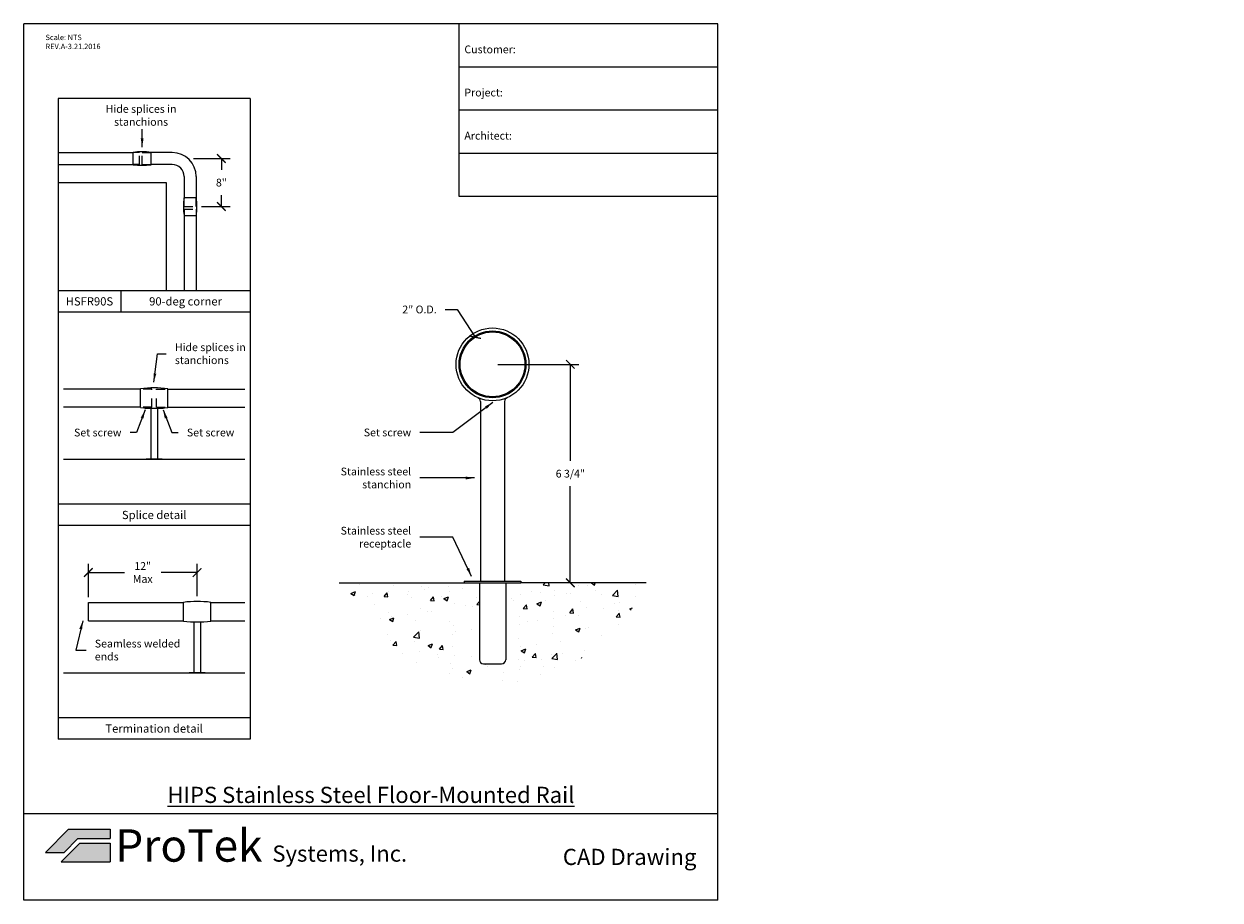
# Model space of a CAD drawing. Units: inches. Extents: x 88.9 to 119.6, y 83.9 to 99.5.
import ezdxf

# ---------------------------------------------------------------- set-up
doc = ezdxf.new("R2010")
doc.units = ezdxf.units.IN
doc.header["$MEASUREMENT"] = 0
doc.linetypes.add('TINYDASH', pattern=[0.2, 0.1, -0.1])
doc.styles.get("Standard").update_dxf_attribs({"font": 'arial.ttf'})
doc.dimstyles.get("Standard").update_dxf_attribs({"dimtxt": 0.09, "dimasz": 0.1, "dimexe": 0.1, "dimexo": 0.0625, "dimgap": 0.1, "dimtad": 0, "dimtih": 1, "dimtoh": 1, "dimdec": 4, "dimzin": 0, "dimdsep": 46, "dimtxsty": 'Standard', "dimblk": 'ARCHTICK', "dimcen": 0, "dimadec": 0, "dimazin": 2, "dimtfac": 1, "dimtdec": 4, "dimtofl": 0, "dimtmove": 0, "dimatfit": 3, "dimfxl": 1, "dimtolj": 1, "dimtzin": 0, "dimarcsym": 0})

# ---------------------------------------------------------------- blocks, each defined once
blk = doc.blocks.new('_ArchTick')
at = {"color": 0, "linetype": 'ByBlock', "const_width": 0.15}
blk.add_lwpolyline([(-0.5, -0.5), (0.5, 0.5)], dxfattribs=at)
blk = doc.blocks.new('*D12')
at = {"color": 0, "lineweight": -2, "transparency": 16777216}
for p, q in [((94.39, 95.544), (95.329, 95.544)), ((95.229, 95.544), (95.229, 94.425)), ((95.229, 93.013), (95.229, 94.132))]:
    blk.add_line(p, q, dxfattribs=at)
at = {"layer": 'Defpoints', "color": 0, "transparency": 16777216}
for p in [(94.328, 95.544), (94.656, 93.013), (95.229, 93.013)]:
    blk.add_point(p, dxfattribs=at)
at = {"color": 0, "lineweight": -2, "transparency": 16777216, "xscale": 0.1, "yscale": 0.1, "zscale": 0.1}
for p, rotation in [((95.229, 95.544), 90), ((95.229, 93.013), 270)]:
    blk.add_blockref('_ArchTick', p, dxfattribs=dict(at, rotation=rotation))
at = {"color": 0, "transparency": 16777216, "insert": (95.229, 94.278), "char_height": 0.09, "attachment_point": 5}
blk.add_mtext('\\A1;6 3/4"', dxfattribs=at)
blk = doc.blocks.new('*D13')
at = {"color": 0, "lineweight": -2, "transparency": 16777216}
for p, q in [((93.779, 96.18), (93.918, 96.18)), ((93.918, 96.18), (94.125, 95.859))]:
    blk.add_line(p, q, dxfattribs=at)
at = {"layer": 'Defpoints', "color": 0, "transparency": 16777216}
for p in [(94.125, 95.859), (94.531, 95.229)]:
    blk.add_point(p, dxfattribs=at)
at = {"color": 0, "lineweight": -2, "transparency": 16777216, "xscale": 0.1, "yscale": 0.1, "zscale": 0.1, "rotation": 302.838820513977}
blk.add_blockref('_ArchTick', (94.125, 95.859), dxfattribs=at)
at = {"color": 0, "transparency": 16777216, "insert": (93.482, 96.18), "char_height": 0.09, "attachment_point": 5}
blk.add_mtext('\\A1;2" O.D.', dxfattribs=at)
blk = doc.blocks.new('*D16')
at = {"color": 0, "lineweight": -2, "transparency": 16777216}
for p, q in [((90.864, 97.929), (91.287, 97.929)), ((91.187, 97.929), (91.187, 97.796)), ((91.187, 97.372), (91.187, 97.504)), ((90.958, 97.372), (91.287, 97.372))]:
    blk.add_line(p, q, dxfattribs=at)
at = {"layer": 'Defpoints', "color": 0, "transparency": 16777216}
for p in [(90.801, 97.929), (90.895, 97.372), (91.187, 97.372)]:
    blk.add_point(p, dxfattribs=at)
at = {"color": 0, "lineweight": -2, "transparency": 16777216, "xscale": 0.1, "yscale": 0.1, "zscale": 0.1}
for p, rotation in [((91.187, 97.929), 90), ((91.187, 97.372), 270)]:
    blk.add_blockref('_ArchTick', p, dxfattribs=dict(at, rotation=rotation))
at = {"color": 0, "transparency": 16777216, "insert": (91.187, 97.65), "char_height": 0.09, "attachment_point": 5}
blk.add_mtext('\\A1;8"', dxfattribs=at)
blk = doc.blocks.new('*D19')
at = {"color": 0, "lineweight": -2, "transparency": 16777216}
for p, q in [((89.646, 92.846), (89.646, 93.233)), ((89.646, 93.133), (90.063, 93.133)), ((90.906, 93.133), (90.49, 93.133)), ((90.906, 92.86), (90.906, 93.233))]:
    blk.add_line(p, q, dxfattribs=at)
at = {"layer": 'Defpoints', "color": 0, "transparency": 16777216}
for p in [(90.906, 93.133), (89.646, 92.784), (90.906, 92.797)]:
    blk.add_point(p, dxfattribs=at)
at = {"color": 0, "lineweight": -2, "transparency": 16777216, "xscale": 0.1, "yscale": 0.1, "zscale": 0.1, "rotation": 180}
blk.add_blockref('_ArchTick', (89.646, 93.133), dxfattribs=at)
at = {"color": 0, "lineweight": -2, "transparency": 16777216, "xscale": 0.1, "yscale": 0.1, "zscale": 0.1}
blk.add_blockref('_ArchTick', (90.906, 93.133), dxfattribs=at)
at = {"color": 0, "transparency": 16777216, "insert": (90.276, 93.133), "char_height": 0.09, "attachment_point": 5}
blk.add_mtext('\\A1;12"\\PMax', dxfattribs=at)

msp = doc.modelspace()

# ---------------------------------------------------------------- hatches: boundary and pattern name
at = {"true_color": 0x939598}
h = msp.add_hatch(dxfattribs=at)
h.set_pattern_fill('AR-CONC', color=252, scale=0.075)
h.set_pattern_definition([(50, (90.2467, 139.7259), (0.537945, -0.047064), [0.05625, -0.61875]), (355, (90.2467, 139.7259), (-0.1040635, 0.564144), [0.045, -0.495]), (100.4514, (90.2915, 139.722), (0.4338816, 0.51708), [0.047805, -0.5258566]), (46.1842, (90.2467, 139.8759), (0.800431, -0.1241395), [0.084375, -0.928125]), (96.6356, (90.3134, 139.8656), (0.700996, 0.730589), [0.071708, -0.788785]), (351.1842, (90.2467, 139.8759), (0.700996, 0.730589), [0.0675, -0.7425]), (21, (90.3217, 139.8384), (0.4476803, -0.301964), [0.05625, -0.61875]), (326, (90.3217, 139.8384), (0.1824865, 0.5438625), [0.045, -0.495]), (71.4514, (90.359, 139.81325), (0.630167, 0.2418984), [0.047805, -0.5258566]), (37.5, (90.24669, 139.72591), (0.0091199, 0.2496704), [0, -0.489, 0, -0.5025, 0, -0.496875]), (7.5, (90.24669, 139.7259), (0.1973022, 0.2958088), [0, -0.2865, 0, -0.47775, 0, -0.189375]), (327.5, (90.07944, 139.72591), (0.4003668, -0.01691615), [0, -0.1875, 0, -0.585, 0, -0.77625]), (317.5, (90.00444, 139.7259), (0.4373896, 0.0750787), [0, -0.24375, 0, -0.3885, 0, -0.55125])])
edge = h.paths.add_edge_path()
edge.add_line((96.10623, 93.01287), (94.65602, 93.01287))
edge.add_line((94.65602, 93.01287), (94.48024, 93.01287))
edge.add_line((94.48024, 93.01287), (94.48024, 92.12224))
edge.add_arc((94.43337, 92.12224), 0.04688, -90, 0, ccw=False)
edge.add_line((94.43337, 92.07537), (94.22243, 92.07537))
edge.add_arc((94.22243, 92.12224), 0.04688, 180, 270, ccw=False)
edge.add_line((94.17555, 92.12224), (94.17555, 93.01287))
edge.add_line((94.17555, 93.01287), (93.99977, 93.01287))
edge.add_line((93.99977, 93.01287), (92.54957, 93.01287))
edge.add_arc((94.3279, 93.7822), 1.93761, 203.394037, 336.605963)
at = {"true_color": 0x84bd00}
h = msp.add_hatch(color=62, dxfattribs=at)
h.dxf.hatch_style = 1
h.paths.add_polyline_path([(89.41758, 90.15794), (89.14972, 89.89008), (89.36401, 89.89008), (89.52472, 90.0508), (89.89972, 90.0508), (89.89972, 90.15794)])
at = {"true_color": 0x003c71}
h = msp.add_hatch(color=156, dxfattribs=at)
h.dxf.hatch_style = 1
h.paths.add_polyline_path([(89.89972, 89.78294), (89.89972, 89.99722), (89.54691, 89.99722), (89.33263, 89.78294)])

# ---------------------------------------------------------------- linework, layer by layer
at = {"color": 252, "true_color": 0x939598}
for p, q in [((96.93972, 99.48811), (88.89972, 99.48811)), ((88.89972, 89.33811), (88.89972, 99.48811)), ((93.93972, 97.48811), (93.93972, 99.48811)), ((96.93972, 89.33811), (96.93972, 99.48811)), ((96.93972, 98.98811), (93.93972, 98.98811)), ((89.29487, 98.62459), (89.29487, 91.20163)), ((91.52176, 98.62459), (89.29487, 98.62459)), ((91.52176, 98.62459), (91.52176, 91.20163)), ((96.93972, 98.48811), (93.93972, 98.48811)), ((96.93972, 97.98811), (93.93972, 97.98811)), ((89.29487, 97.65033), (90.5475, 97.65033)), ((90.5475, 97.65033), (90.5475, 96.3977)), ((96.93972, 97.48811), (93.93972, 97.48811)), ((91.52176, 96.3977), (89.29487, 96.3977)), ((90.02244, 96.3977), (90.02244, 96.15027)), ((91.52176, 96.15027), (89.29487, 96.15027)), ((89.35832, 94.44457), (91.45832, 94.44457)), ((91.52176, 93.92338), (89.29487, 93.92338)), ((91.52176, 93.67595), (89.29487, 93.67595)), ((92.54957, 93.01287), (93.99977, 93.01287)), ((96.10623, 93.01287), (94.65602, 93.01287)), ((89.35832, 91.97024), (91.45832, 91.97024)), ((91.52176, 91.44906), (89.29487, 91.44906)), ((91.52176, 91.20163), (89.29487, 91.20163)), ((96.93972, 90.33811), (88.89972, 90.33811)), ((96.93972, 89.33811), (88.89972, 89.33811))]:
    msp.add_line(p, q, dxfattribs=at)
at = {"color": 156, "true_color": 0x003c71}
for p, q in [((89.29487, 97.99828), (90.16475, 97.99828)), ((90.61709, 97.99828), (90.37352, 97.99828)), ((89.29487, 97.8591), (90.16475, 97.8591)), ((90.61709, 97.8591), (90.37352, 97.8591)), ((90.75627, 97.71992), (90.75627, 97.47635)), ((90.89545, 97.71992), (90.89545, 97.47635)), ((90.75627, 97.26758), (90.75627, 96.3977)), ((90.89545, 97.26758), (90.89545, 96.3977)), ((90.25082, 95.25832), (89.35832, 95.25832)), ((90.56582, 95.25832), (91.45832, 95.25832)), ((94.18727, 95.11451), (94.18727, 93.03162)), ((94.46852, 95.11451), (94.46852, 93.03162)), ((90.25082, 95.04832), (89.35832, 95.04832)), ((90.56582, 95.04832), (91.45832, 95.04832)), ((93.99977, 93.03162), (94.65602, 93.03162)), ((93.99977, 93.03162), (93.99977, 93.01287)), ((93.99977, 93.01287), (94.17555, 93.01287)), ((94.17555, 93.01287), (94.17555, 92.12224)), ((94.17555, 93.01287), (94.48024, 93.01287)), ((94.48024, 93.01287), (94.48024, 92.12224)), ((94.48024, 93.01287), (94.65602, 93.01287)), ((94.65602, 93.03162), (94.65602, 93.01287)), ((89.6464, 92.57399), (89.6464, 92.78399)), ((89.6464, 92.78399), (90.7489, 92.78399)), ((91.0639, 92.78399), (91.45832, 92.78399)), ((89.6464, 92.57399), (90.7489, 92.57399)), ((91.0639, 92.57399), (91.45832, 92.57399)), ((94.22243, 92.07537), (94.43337, 92.07537)), ((89.33263, 89.78294), (89.54691, 89.99722)), ((89.54691, 89.99722), (89.89972, 89.99722)), ((89.89972, 89.99722), (89.89972, 89.78294)), ((89.33263, 89.78294), (89.89972, 89.78294))]:
    msp.add_line(p, q, dxfattribs=at)
at = {"color": 62, "true_color": 0x84bd00}
for p, q in [((90.16475, 97.85692), (90.16475, 98.00045)), ((90.37352, 97.85692), (90.37352, 98.00045)), ((90.7541, 97.47635), (90.89763, 97.47635)), ((90.7541, 97.26758), (90.89763, 97.26758)), ((90.25082, 95.04503), (90.25082, 95.2616)), ((90.56582, 95.04503), (90.56582, 95.2616)), ((90.36894, 95.03302), (90.36894, 94.44982)), ((90.44769, 95.03302), (90.44769, 94.44982)), ((90.31644, 94.44982), (90.50019, 94.44982)), ((90.31644, 94.44982), (90.31644, 94.44457)), ((90.31644, 94.44457), (90.50019, 94.44457)), ((90.50019, 94.44982), (90.50019, 94.44457)), ((90.7489, 92.57071), (90.7489, 92.78728)), ((91.0639, 92.57071), (91.0639, 92.78728)), ((90.86703, 92.5587), (90.86703, 91.97549)), ((90.94578, 92.5587), (90.94578, 91.97549)), ((90.81453, 91.97549), (90.99828, 91.97549)), ((90.81453, 91.97549), (90.81453, 91.97024)), ((90.81453, 91.97024), (90.99828, 91.97024)), ((90.99828, 91.97549), (90.99828, 91.97024)), ((89.14972, 89.89008), (89.41758, 90.15794)), ((89.41758, 90.15794), (89.89972, 90.15794)), ((89.89972, 90.15794), (89.89972, 90.0508)), ((89.36401, 89.89008), (89.52472, 90.0508)), ((89.52472, 90.0508), (89.89972, 90.0508)), ((89.14972, 89.89008), (89.36401, 89.89008))]:
    msp.add_line(p, q, dxfattribs=at)
at = {"color": 156, "linetype": 'TINYDASH', "ltscale": 0.2, "true_color": 0x003c71}
for p, q in [((90.23775, 97.99828), (90.16475, 97.99828)), ((90.23775, 97.8591), (90.23775, 97.99828)), ((90.26914, 97.99828), (90.37352, 97.99828)), ((90.26914, 97.8591), (90.26914, 97.99828)), ((90.23775, 97.8591), (90.16475, 97.8591)), ((90.26914, 97.8591), (90.37352, 97.8591)), ((90.75627, 97.37197), (90.75627, 97.47635)), ((90.89545, 97.37197), (90.89545, 97.47635)), ((90.75627, 97.37197), (90.89545, 97.37197)), ((90.75627, 97.34057), (90.75627, 97.26758)), ((90.75627, 97.34057), (90.89545, 97.34057)), ((90.89545, 97.34057), (90.89545, 97.26758))]:
    msp.add_line(p, q, dxfattribs=at)
at = {"color": 156, "linetype": 'TINYDASH', "ltscale": 0.25, "true_color": 0x003c71}
for p, q in [((90.38207, 95.25832), (90.25082, 95.25832)), ((90.38207, 95.04832), (90.38207, 95.25832)), ((90.43457, 95.25832), (90.56582, 95.25832)), ((90.43457, 95.04832), (90.43457, 95.25832)), ((90.38207, 95.04832), (90.25082, 95.04832)), ((90.43457, 95.04832), (90.56582, 95.04832))]:
    msp.add_line(p, q, dxfattribs=at)
for p, q in [((90.30354, 95.04829), (90.30354, 95.03571)), ((90.30354, 95.04829), (90.32979, 95.04829)), ((90.30354, 95.04829), (90.32979, 95.04366)), ((90.30354, 95.04597), (90.32979, 95.04135)), ((90.30354, 95.04366), (90.32979, 95.03903)), ((90.30354, 95.04135), (90.32979, 95.03672)), ((90.30354, 95.03904), (90.32239, 95.03571)), ((90.30354, 95.03673), (90.30928, 95.03571)), ((90.30354, 95.03571), (90.32979, 95.03571)), ((90.31665, 95.04829), (90.32979, 95.04597)), ((90.32976, 95.04829), (90.32979, 95.04828)), ((90.32979, 95.04829), (90.32979, 95.03571)), ((90.48707, 95.04832), (90.48707, 95.03574)), ((90.48707, 95.04832), (90.51332, 95.04832)), ((90.48707, 95.04832), (90.51332, 95.04369)), ((90.48707, 95.046), (90.51332, 95.04138)), ((90.48707, 95.04369), (90.51332, 95.03906)), ((90.48707, 95.04138), (90.51332, 95.03675)), ((90.48707, 95.03907), (90.50592, 95.03574)), ((90.48707, 95.03676), (90.49281, 95.03574)), ((90.48707, 95.03574), (90.51332, 95.03574)), ((90.50018, 95.04832), (90.51332, 95.046)), ((90.51329, 95.04832), (90.51332, 95.04831)), ((90.51332, 95.04832), (90.51332, 95.03574))]:
    msp.add_line(p, q)
at = {"color": 156, "true_color": 0x003c71}
for radius in [0.42188, 0.38672, 0.375]:
    msp.add_circle((94.3279, 95.54412), radius, dxfattribs=at)
at = {"color": 62, "true_color": 0x84bd00}
for centre, radius, start, end in [((90.26914, 97.16863), 0.83835, 82.847331, 97.152669), ((90.26914, 98.68875), 0.83835, 262.847331, 277.152669), ((91.58592, 97.37197), 0.83835, 172.847331, 187.152669), ((90.0658, 97.37197), 0.83835, 352.847331, 7.152669), ((90.40832, 94.00652), 1.26492, 82.847331, 97.152669), ((90.40832, 96.30011), 1.26492, 262.847331, 277.152669), ((90.35582, 95.03302), 0.01313, 0, 12.26849), ((90.46082, 95.03302), 0.01313, 167.73151, 180), ((90.9064, 91.5322), 1.26492, 82.847331, 97.152669), ((90.9064, 93.82579), 1.26492, 262.847331, 277.152669), ((90.8539, 92.5587), 0.01313, 0, 12.26849), ((90.9589, 92.5587), 0.01313, 167.73151, 180)]:
    msp.add_arc(centre, radius, start, end, dxfattribs=at)
at = {"color": 156, "true_color": 0x003c71}
for centre, radius, start, end in [((90.61709, 97.71992), 0.27836, 0, 90), ((90.61709, 97.71992), 0.13918, 0, 90), ((94.1404, 95.11451), 0.04688, 0, 65.779057), ((94.5154, 95.11451), 0.04688, 114.220943, 180), ((94.22243, 92.12224), 0.04688, 180, 270), ((94.43337, 92.12224), 0.04688, 270, 0)]:
    msp.add_arc(centre, radius, start, end, dxfattribs=at)

# ---------------------------------------------------------------- texts
for s, width, insert, char_height, attachment_point in [('Scale: NTS\\PREV.A-3.21.2016', 8.04, (89.14972, 99.36311), 0.0625, 1), ('Customer:', 2.9375, (94.00222, 99.23811), 0.09, 1), ('Project:', 2.9375, (94.00222, 98.73811), 0.09, 1), ('Architect:', 2.9375, (94.00222, 98.23811), 0.09, 1), ('{\\fArial|b1|i0|c0|p34;HSFR90S}', 4, (89.65866, 96.27399), 0.0954381, 5), ('{\\fArial|b1|i0|c0|p34;90-deg corner}', 23, (90.7721, 96.27399), 0.0954381, 5), ('{\\fArial|b1|i0|c0|p34;Splice detail}', 23, (90.40832, 93.79967), 0.0954381, 5), ('{\\fArial|b1|i0|c0|p34;Termination detail}', 23, (90.40832, 91.32534), 0.0954381, 5), ('{\\fArial|b1|i0|c0|p34;\\LHIPS Stainless Steel Floor-Mounted Rail}', 8.04, (92.91972, 90.46311), 0.1875, 8), ('{\\fArial|b1|i0|c0|p34;\\C62;\\c48516;Pro\\C156;\\c7420928;Tek\\C256; \\H0.5x;Systems, Inc.}', 80.4, (89.95831, 90.15794), 0.375, 1), ('{\\fArial|b1|i0|c0|p34;\\C62;\\c48516;Pro\\C156;\\c7420928;Tek\\C256; \\H0.5x;Systems, Inc.}', 80.4, (89.95831, 90.15794), 0.375, 1), ('{\\fArial|b1|i0|c0|p34;\\H0.5x;CAD Drawing}', 80.4, (96.68972, 89.83811), 0.375, 6)]:
    msp.add_mtext_dynamic_manual_height_columns(s, width=width, gutter_width=1, heights=[0], dxfattribs=dict(insert=insert, char_height=char_height, attachment_point=attachment_point))
at = {"char_height": 0.09}
for s, insert, attachment_point in [('\\A1;\\pxqc;Hide splices in\\Pstanchions', (90.25662, 98.42829), 5), ('\\A1;Hide splices in\\Pstanchions', (90.6482, 95.66748), 4), ('\\A1;Set screw', (90.0293, 94.75455), 6), ('\\A1;Set screw', (90.78734, 94.75455), 4), ('\\A1;Set screw', (93.38566, 94.75537), 6), ('\\A1;Stainless steel\\Pstanchion', (93.38566, 94.22799), 6), ('\\A1;Stainless steel\\Preceptacle', (93.38566, 93.54222), 6), ('\\A1;', (102.75593, 92.80124), 4), ('\\A1;Seamless welded\\Pends', (89.72065, 92.23444), 4)]:
    msp.add_mtext(s, dxfattribs=dict(at, insert=insert, attachment_point=attachment_point))

# ---------------------------------------------------------------- dimensions: what is measured, and where the dimension line sits
dim = msp.add_linear_dim(base=(91.18722, 97.37197), p1=(90.80121, 97.92869), p2=(90.89545, 97.37197), angle=90, text='8"', dimstyle='Standard')
dim.commit()
dim.dimension.update_dxf_attribs({"geometry": '*D16', "text_midpoint": (91.18722, 97.65033)})
dim = msp.add_diameter_dim_2p(p1=(94.53125, 95.22905), p2=(94.12454, 95.8592), text='2" O.D.', dimstyle='Standard')
dim.commit()
dim.dimension.update_dxf_attribs({"geometry": '*D13', "text_midpoint": (93.48192, 96.17993), "dimtype": 163})
dim = msp.add_linear_dim(base=(95.22854, 93.01287), p1=(94.3279, 95.54412), p2=(94.65602, 93.01287), angle=90, text='6 3/4"', dimstyle='Standard', override={"dimse2": 1})
dim.commit()
dim.dimension.update_dxf_attribs({"geometry": '*D12', "text_midpoint": (95.22854, 94.2785), "dimtype": 160})
dim = msp.add_linear_dim(base=(90.9064, 93.13278), p1=(89.6464, 92.78399), p2=(90.9064, 92.79712), text='12"\\PMax', dimstyle='Standard')
dim.commit()
dim.dimension.update_dxf_attribs({"geometry": '*D19', "text_midpoint": (90.2764, 93.13278), "dimtype": 160})

# ---------------------------------------------------------------- leaders
msp.add_leader([(90.26914, 98.06137), (90.26914, 98.26869)], dimstyle='Standard')
at = {"annotation_type": 0, "has_hookline": 1}
for points, hookline_direction, text_width in [([(90.40358, 95.33801), (90.4482, 95.66748), (90.5482, 95.66748)], 0, 0.79189), ([(94.33091, 95.10392), (93.86852, 94.75537), (93.48566, 94.75537)], 1, 0.54534), ([(90.30541, 95.01561), (90.20316, 94.75455), (90.1293, 94.75455)], 1, 0.54534), ([(90.51123, 95.01561), (90.61348, 94.75455), (90.68734, 94.75455)], 0, 0.54534), ([(94.11821, 94.22799), (93.48566, 94.22799)], 1, 0.79619), ([(94.08529, 93.08824), (93.86852, 93.54222), (93.48566, 93.54222)], 1, 0.79619), ([(89.5813, 92.57399), (89.4993, 92.23444), (89.62065, 92.23444)], 0, 0.97066)]:
    msp.add_leader(points, dimstyle='Standard', dxfattribs=dict(at, hookline_direction=hookline_direction, text_width=text_width))

doc.saveas('drawing.dxf')
